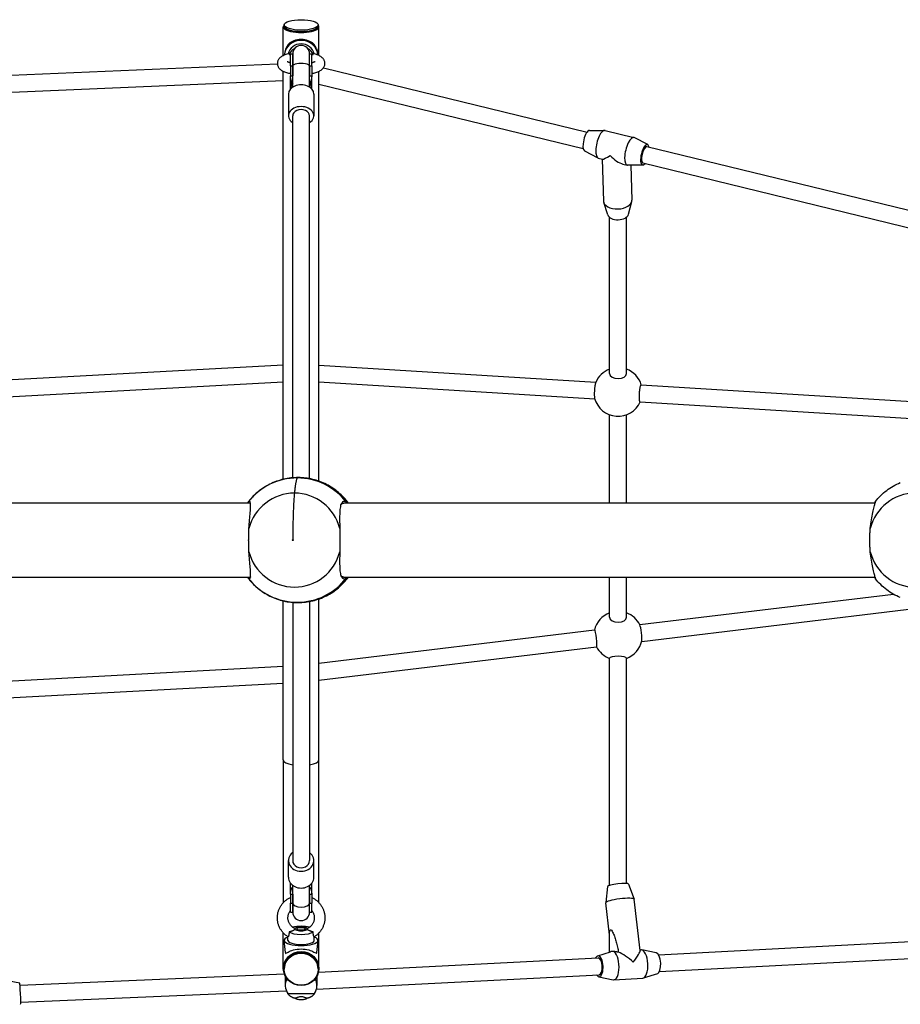
# Model space of a CAD drawing. Units: millimetres. Extents: x -3017 to 6129, y -2971 to 2802.
# Drawn here: x 1751 to 2584, y -360 to 573 of the extents above; entities that cross this region are included whole.
import ezdxf

# ---------------------------------------------------------------- set-up
doc = ezdxf.new("R2010")
doc.units = ezdxf.units.MM
doc.header["$LTSCALE"] = 50
doc.layers.add('SW_Toestellen', color=2, linetype='Continuous')

msp = doc.modelspace()

# ---------------------------------------------------------------- linework, layer by layer
at = {"layer": 'SW_Toestellen'}
for p, q in [((2000.06, 538.68), (2000.06, 565.83)), ((2000.91, 567.73), (2000.91, 566.5)), ((2032.91, 567.73), (2032.91, 566.5)), ((2033.76, 538.68), (2033.76, 565.83)), ((2002.48, 545.3), (2001.51, 541.99)), ((2031.35, 545.3), (2032.32, 541.99)), ((2006.91, 528.85), (2006.91, 540.28)), ((2006.91, 540.28), (2008.91, 540.28)), ((2008.91, 540.28), (2008.91, 528.85)), ((2008.91, 528.85), (2008.91, 540.28)), ((2024.91, 528.85), (2024.91, 540.28)), ((2024.91, 528.85), (2024.91, 540.28)), ((2024.91, 540.28), (2026.91, 540.28)), ((2026.91, 528.85), (2026.91, 540.28)), ((1742.42, 520.05), (1994.42, 530.95)), ((2000.06, 137.38), (2000.06, 523.78)), ((2006.91, 528.85), (2006.91, 519.54)), ((2006.91, 528.85), (2008.91, 528.85)), ((2008.91, 508.79), (2008.91, 528.85)), ((2008.91, 528.85), (2008.91, 519.54)), ((2024.91, 508.79), (2024.91, 528.85)), ((2024.91, 528.85), (2026.91, 528.85)), ((2024.91, 528.85), (2024.91, 519.54)), ((2026.91, 528.85), (2026.91, 519.54)), ((2033.76, 135.56), (2033.76, 523.78)), ((2037.97, 527.02), (2287.6, 466.29)), ((1743.11, 504.07), (2000.06, 515.18)), ((2006.91, 519.54), (2008.91, 519.54)), ((2006.91, 508.71), (2006.91, 519.54)), ((2024.91, 519.54), (2026.91, 519.54)), ((2026.91, 508.71), (2026.91, 519.54)), ((2006.91, 507.11), (2006.91, 508.71)), ((2026.91, 507.11), (2026.91, 508.71)), ((2033.76, 511.58), (2283.82, 450.74)), ((2004.91, 502.29), (2004.91, 481.68)), ((2028.91, 502.29), (2028.91, 481.68)), ((2008.91, 138.8), (2008.91, 481.68)), ((2024.91, 137.96), (2024.91, 481.68)), ((2289.81, 467.77), (2304.18, 467.86)), ((2304.59, 467.82), (2331.89, 461.17)), ((2345.01, 454.34), (2332.28, 461.03)), ((2285.1, 448.41), (2297.82, 441.73)), ((2344.25, 452.51), (2601.25, 389.98)), ((2298.21, 441.58), (2302.2, 440.61)), ((2301.87, 440.69), (2303.06, 400.84)), ((2321.52, 435.91), (2325.51, 434.94)), ((2340.3, 434.98), (2325.93, 434.89)), ((2329.05, 434.91), (2330.04, 401.64)), ((2340.46, 436.96), (2600.06, 373.8)), ((2307.09, 387.76), (2303.28, 399.55)), ((2326.8, 388.35), (2329.9, 400.35)), ((2308.91, 237.54), (2308.91, 385.38)), ((2324.91, 237.54), (2324.91, 385.7)), ((1737.77, 231.59), (2000.06, 245.7)), ((2033.76, 245.57), (2295.88, 229.41)), ((1738.63, 215.62), (2000.06, 229.68)), ((2033.76, 229.54), (2294.9, 213.44)), ((2338.74, 226.77), (2600.06, 210.65)), ((2337.75, 210.8), (2600.06, 194.62)), ((2308.91, 114.8), (2308.91, 198.53)), ((2324.91, 114.8), (2324.91, 198.53)), ((1968.69, 114.8), (1465.14, 114.8)), ((1968.63, 114.8), (1968.75, 114.8)), ((2056.85, 114.8), (2057.08, 114.8)), ((2560.13, 114.8), (2056.96, 114.8)), ((2009.07, 79.8), (2009.07, 79.8)), ((1465.14, 44.8), (1968.69, 44.8)), ((1968.75, 44.8), (1968.63, 44.8)), ((2057.08, 44.8), (2056.85, 44.8)), ((2056.96, 44.8), (2560.13, 44.8)), ((2308.91, 6.72), (2308.91, 44.8)), ((2324.91, 6.72), (2324.91, 44.8)), ((2337.37, -0.22), (2577.48, 28.59)), ((2000.06, -128.44), (2000.06, 22.22)), ((2008.91, 20.81), (2008.91, -223.67)), ((2024.91, 21.64), (2024.91, -223.67)), ((2033.76, -128.44), (2033.76, 24.04)), ((2339.28, -16.1), (2600.06, 15.18)), ((2033.76, -36.64), (2294.69, -5.34)), ((2033.76, -52.76), (2296.6, -21.22)), ((2308.91, -247.31), (2308.91, -31.87)), ((2324.91, -245.45), (2324.91, -31.87)), ((1738.02, -53.71), (2000.06, -39.62)), ((1738.88, -69.69), (2000.06, -55.64)), ((2000.06, -128.44), (2000.06, -263.58)), ((2033.76, -263.58), (2033.76, -128.44)), ((2004.91, -239.57), (2004.91, -223.67)), ((2028.91, -239.57), (2028.91, -223.67)), ((2006.91, -255.46), (2006.91, -245.2)), ((2008.91, -264.04), (2008.91, -247.16)), ((2024.91, -264.04), (2024.91, -247.16)), ((2026.91, -255.46), (2026.91, -245.2)), ((2306.98, -248.39), (2305.27, -263.52)), ((2326.83, -246.02), (2332.06, -260.32)), ((2006.91, -255.46), (2008.91, -255.46)), ((2006.91, -255.46), (2006.91, -264.04)), ((2008.91, -255.46), (2008.91, -264.04)), ((2024.91, -255.46), (2026.91, -255.46)), ((2024.91, -255.46), (2024.91, -264.04)), ((2026.91, -255.46), (2026.91, -264.04)), ((2337.85, -308.74), (2332.08, -260.39)), ((2006.91, -272.53), (2006.91, -264.04)), ((2006.91, -264.04), (2008.91, -264.04)), ((2008.91, -264.04), (2008.91, -272.53)), ((2008.91, -272.53), (2008.91, -264.04)), ((2024.91, -272.53), (2024.91, -264.04)), ((2024.91, -264.04), (2026.91, -264.04)), ((2024.91, -272.53), (2024.91, -264.04)), ((2026.91, -272.53), (2026.91, -264.04)), ((2308.91, -294.16), (2305.27, -263.59)), ((2006.91, -272.53), (2008.91, -272.53)), ((2024.91, -272.53), (2026.91, -272.53)), ((2000.06, -326), (2000.06, -292.27)), ((2004.41, -299.33), (2004.41, -295.93)), ((2029.41, -299.33), (2029.41, -295.93)), ((2033.76, -326), (2033.76, -292.27)), ((2308.91, -310.36), (2308.91, -292.07)), ((2001.97, -310.87), (2000.92, -299.47)), ((2031.86, -310.87), (2032.91, -299.47)), ((2355.23, -312.87), (2600.06, -300.21)), ((2033.36, -329.5), (2298.17, -315.82)), ((2297.64, -313.9), (2309.9, -310.05)), ((2337.79, -308.26), (2338.83, -308.21)), ((2353.09, -311.03), (2339.42, -308.25)), ((2356.06, -328.85), (2600.06, -316.24)), ((2000.91, -326.22), (2000.91, -326.62)), ((2032.91, -326.22), (2032.91, -326.62)), ((1750.83, -341.86), (2000.92, -331.05)), ((2001.91, -333.3), (2001.91, -333.36)), ((2001.91, -333.36), (2001.91, -342)), ((2031.42, -345.63), (2299, -331.8)), ((2031.91, -333.36), (2031.91, -333.3)), ((2031.91, -333.36), (2031.91, -342)), ((2298.66, -333.76), (2312.34, -336.54)), ((2312.93, -336.58), (2340.22, -335.17)), ((2354.12, -330.89), (2340.81, -335.07)), ((1750.54, -339.87), (1735.41, -337.02)), ((1751.52, -357.85), (2002.86, -346.98)), ((2004.23, -349.61), (2029.6, -349.61))]:
    msp.add_line(p, q, dxfattribs=at)
at = {"layer": 'SW_Toestellen', "flags": 128}
for points in [[(2031.35, 545.3), (2030.88, 546.58), (2030.26, 547.74), (2029.5, 548.8), (2028.61, 549.76), (2027.61, 550.62), (2026.47, 551.4), (2025.16, 552.11), (2023.7, 552.72), (2022.12, 553.22), (2020.43, 553.58), (2018.69, 553.8), (2016.91, 553.88), (2015.14, 553.8), (2013.4, 553.58), (2011.71, 553.22), (2010.12, 552.72), (2008.67, 552.11), (2007.36, 551.4), (2006.22, 550.62), (2005.21, 549.76), (2004.33, 548.8), (2003.57, 547.74), (2002.95, 546.58), (2002.48, 545.3)], [(2005.3, 540.43), (2004.33, 540.19), (2003.38, 539.93), (2002.47, 539.64), (2001.58, 539.33), (2000.73, 538.98), (1999.91, 538.6), (1999.11, 538.18), (1998.34, 537.72), (1997.96, 537.46), (1997.59, 537.18), (1997.23, 536.88), (1996.87, 536.56), (1996.52, 536.22), (1996.18, 535.84), (1995.85, 535.43), (1995.54, 534.98), (1995.25, 534.49), (1994.99, 533.96), (1994.77, 533.39), (1994.6, 532.78), (1994.48, 532.15), (1994.42, 531.5), (1994.43, 530.84), (1994.5, 530.19), (1994.63, 529.56), (1994.81, 528.96), (1995.04, 528.4), (1995.3, 527.88), (1995.59, 527.4), (1995.91, 526.95), (1996.24, 526.55), (1996.58, 526.18), (1996.93, 525.84), (1997.29, 525.52), (1997.65, 525.23), (1998.03, 524.96), (1998.79, 524.46), (1999.57, 524.02), (2000.39, 523.62), (2001.23, 523.27), (2002.1, 522.94), (2003, 522.65), (2003.93, 522.37), (2004.9, 522.12), (2005.89, 521.9), (2006.91, 521.69)], [(2003.71, 533.19), (2003.72, 533.18), (2003.76, 533.15), (2003.83, 533.1), (2003.93, 533.04), (2004.05, 532.97), (2004.21, 532.89), (2004.38, 532.8), (2004.58, 532.71), (2004.8, 532.62), (2005.05, 532.52), (2005.31, 532.42), (2005.59, 532.32), (2005.9, 532.22), (2006.22, 532.12), (2006.56, 532.02), (2006.91, 531.93)], [(2005.3, 540.43), (2005.32, 540.43), (2005.34, 540.43), (2005.35, 540.43), (2005.37, 540.42), (2005.38, 540.42), (2005.39, 540.4), (2005.4, 540.39), (2005.41, 540.37), (2005.42, 540.36), (2005.43, 540.33), (2005.43, 540.31), (2005.44, 540.28), (2005.45, 540.26), (2005.45, 540.23), (2005.45, 540.19), (2005.46, 540.16), (2005.46, 540.12), (2005.46, 540.09), (2005.46, 540.05), (2005.46, 540), (2005.46, 539.96), (2005.45, 539.92), (2005.45, 539.87), (2005.45, 539.82)], [(2005.45, 539.82), (2005.51, 539.81), (2005.57, 539.8), (2005.63, 539.79), (2005.69, 539.78), (2005.76, 539.77), (2005.82, 539.76), (2005.88, 539.74), (2005.94, 539.73), (2006, 539.72), (2006.06, 539.7), (2006.13, 539.69), (2006.19, 539.67), (2006.25, 539.66), (2006.31, 539.64), (2006.37, 539.63), (2006.43, 539.61), (2006.49, 539.59), (2006.55, 539.57), (2006.61, 539.56), (2006.67, 539.54), (2006.73, 539.52), (2006.79, 539.5), (2006.85, 539.48), (2006.91, 539.46)], [(2026.91, 521.69), (2027.94, 521.9), (2028.93, 522.12), (2029.9, 522.37), (2030.83, 522.65), (2031.73, 522.94), (2032.6, 523.27), (2033.44, 523.63), (2034.26, 524.03), (2035.04, 524.46), (2035.8, 524.96), (2036.18, 525.23), (2036.54, 525.52), (2036.9, 525.84), (2037.25, 526.18), (2037.59, 526.55), (2037.92, 526.96), (2038.24, 527.4), (2038.53, 527.88), (2038.79, 528.4), (2039.02, 528.97), (2039.2, 529.57), (2039.33, 530.2), (2039.4, 530.84), (2039.41, 531.5), (2039.35, 532.15), (2039.23, 532.79), (2039.06, 533.39), (2038.84, 533.96), (2038.58, 534.49), (2038.29, 534.98), (2037.98, 535.43), (2037.65, 535.84), (2037.31, 536.22), (2036.96, 536.57), (2036.61, 536.89), (2036.24, 537.18), (2035.87, 537.46), (2035.49, 537.71), (2034.72, 538.18), (2033.92, 538.61), (2033.1, 538.99), (2032.24, 539.33), (2031.36, 539.64), (2030.45, 539.93), (2029.5, 540.19), (2028.52, 540.43)], [(2026.91, 539.46), (2026.97, 539.48), (2027.03, 539.5), (2027.09, 539.52), (2027.15, 539.54), (2027.21, 539.56), (2027.28, 539.57), (2027.34, 539.59), (2027.4, 539.61), (2027.46, 539.63), (2027.52, 539.64), (2027.58, 539.66), (2027.64, 539.67), (2027.7, 539.69), (2027.76, 539.7), (2027.83, 539.72), (2027.89, 539.73), (2027.95, 539.74), (2028.01, 539.76), (2028.07, 539.77), (2028.13, 539.78), (2028.2, 539.79), (2028.26, 539.8), (2028.32, 539.81), (2028.38, 539.82)], [(2026.91, 531.93), (2027.27, 532.02), (2027.61, 532.12), (2027.93, 532.22), (2028.23, 532.32), (2028.52, 532.42), (2028.78, 532.52), (2029.03, 532.62), (2029.25, 532.71), (2029.45, 532.8), (2029.62, 532.89), (2029.77, 532.97), (2029.9, 533.04), (2030, 533.1), (2030.07, 533.15), (2030.11, 533.18), (2030.12, 533.19)], [(2028.38, 539.82), (2028.38, 539.87), (2028.38, 539.92), (2028.37, 539.96), (2028.37, 540), (2028.37, 540.05), (2028.37, 540.09), (2028.37, 540.12), (2028.37, 540.16), (2028.38, 540.19), (2028.38, 540.23), (2028.38, 540.26), (2028.39, 540.29), (2028.39, 540.31), (2028.4, 540.33), (2028.41, 540.36), (2028.42, 540.37), (2028.43, 540.39), (2028.44, 540.4), (2028.45, 540.42), (2028.46, 540.42), (2028.48, 540.43), (2028.49, 540.43), (2028.51, 540.43), (2028.52, 540.43)], [(2008.91, 512.69), (2008.73, 512.91), (2008.56, 513.14), (2008.39, 513.37), (2008.23, 513.62), (2008.08, 513.88), (2007.94, 514.15), (2007.8, 514.43), (2007.68, 514.72), (2007.56, 515.02), (2007.46, 515.32), (2007.37, 515.63), (2007.29, 515.93), (2007.21, 516.24), (2007.15, 516.54), (2007.1, 516.84), (2007.06, 517.14), (2007.02, 517.43), (2006.99, 517.73), (2006.97, 518.03), (2006.95, 518.34), (2006.93, 518.64), (2006.92, 518.94), (2006.92, 519.24), (2006.91, 519.54)], [(2026.91, 519.54), (2026.91, 519.24), (2026.91, 518.94), (2026.9, 518.64), (2026.88, 518.34), (2026.86, 518.03), (2026.84, 517.73), (2026.81, 517.43), (2026.77, 517.14), (2026.73, 516.84), (2026.68, 516.54), (2026.61, 516.24), (2026.54, 515.93), (2026.46, 515.63), (2026.37, 515.32), (2026.27, 515.02), (2026.15, 514.72), (2026.03, 514.43), (2025.89, 514.15), (2025.75, 513.88), (2025.6, 513.62), (2025.44, 513.37), (2025.27, 513.14), (2025.1, 512.91), (2024.91, 512.69)], [(2295.66, 228.88), (2295.54, 228.57), (2295.43, 228.2), (2295.32, 227.75), (2295.21, 227.25), (2295.1, 226.68), (2295, 226.07), (2294.9, 225.43), (2294.82, 224.77), (2294.74, 224.07), (2294.66, 223.32), (2294.6, 222.56), (2294.54, 221.77), (2294.49, 220.99), (2294.45, 220.21), (2294.43, 219.46), (2294.41, 218.74), (2294.41, 218.05), (2294.42, 217.36), (2294.44, 216.71), (2294.46, 216.1), (2294.5, 215.54), (2294.55, 215.04), (2294.61, 214.61), (2294.68, 214.24)], [(2337.34, 211.61), (2337.26, 212.04), (2337.2, 212.56), (2337.14, 213.17), (2337.11, 213.86), (2337.08, 214.6), (2337.07, 215.39), (2337.08, 216.2), (2337.1, 217.04), (2337.13, 217.93), (2337.18, 218.84), (2337.24, 219.75), (2337.32, 220.64), (2337.4, 221.5), (2337.5, 222.31), (2337.6, 223.07), (2337.72, 223.8), (2337.84, 224.47), (2337.97, 225.07), (2338.1, 225.59), (2338.23, 226.01), (2338.36, 226.34), (2338.49, 226.58), (2338.61, 226.72), (2338.74, 226.77)], [(2294.68, 214.24), (2294.68, 214.23), (2294.68, 214.22), (2294.69, 214.21), (2294.69, 214.2), (2294.69, 214.19), (2294.69, 214.18), (2294.7, 214.17), (2294.7, 214.16), (2294.7, 214.15), (2294.7, 214.14), (2294.71, 214.12), (2294.71, 214.11), (2294.71, 214.1), (2294.71, 214.09), (2294.72, 214.08), (2294.72, 214.07), (2294.72, 214.06), (2294.72, 214.05), (2294.73, 214.04), (2294.73, 214.03), (2294.73, 214.03), (2294.73, 214.02), (2294.74, 214.01), (2294.74, 214)], [(2337.75, 210.8), (2337.73, 210.8), (2337.71, 210.81), (2337.69, 210.81), (2337.67, 210.83), (2337.65, 210.84), (2337.64, 210.86), (2337.62, 210.88), (2337.6, 210.9), (2337.58, 210.93), (2337.56, 210.95), (2337.54, 210.98), (2337.53, 211.02), (2337.51, 211.05), (2337.49, 211.09), (2337.48, 211.14), (2337.46, 211.18), (2337.44, 211.23), (2337.43, 211.27), (2337.41, 211.32), (2337.4, 211.38), (2337.38, 211.43), (2337.37, 211.49), (2337.35, 211.55), (2337.34, 211.61)], [(2061.69, 114.8), (2060.65, 116.17), (2059.58, 117.52), (2058.46, 118.83), (2057.3, 120.11), (2056.11, 121.35), (2054.88, 122.56), (2053.61, 123.73), (2052.31, 124.87), (2050.98, 125.97), (2049.62, 127.03), (2048.22, 128.05), (2046.8, 129.03), (2045.35, 129.96), (2043.87, 130.86), (2042.36, 131.71), (2040.83, 132.52), (2039.28, 133.28), (2037.7, 134), (2036.11, 134.67), (2034.49, 135.3), (2032.86, 135.88), (2031.21, 136.41), (2029.54, 136.89), (2027.87, 137.32), (2026.18, 137.71), (2024.48, 138.04), (2022.77, 138.33), (2021.05, 138.56), (2019.32, 138.75), (2017.59, 138.88), (2015.86, 138.96), (2014.13, 139), (2012.39, 138.98), (2010.66, 138.91), (2008.93, 138.8), (2007.2, 138.63), (2005.48, 138.41), (2003.77, 138.14), (2002.07, 137.82), (2000.37, 137.45), (1998.69, 137.04), (1997.02, 136.57), (1995.37, 136.06), (1993.73, 135.49), (1992.11, 134.88), (1990.5, 134.23), (1988.92, 133.52), (1987.36, 132.78), (1985.82, 131.98), (1984.31, 131.15), (1982.82, 130.27), (1981.36, 129.34), (1979.93, 128.38), (1978.52, 127.37), (1977.15, 126.32), (1975.81, 125.24), (1974.5, 124.11), (1973.22, 122.95), (1971.98, 121.75), (1970.77, 120.52), (1969.6, 119.25), (1968.47, 117.95), (1967.38, 116.62), (1966.33, 115.26)], [(2013.24, 138.66), (2013.13, 138.5), (2013.01, 138.31), (2012.89, 138.07), (2012.77, 137.8), (2012.65, 137.48), (2012.54, 137.13), (2012.42, 136.73), (2012.3, 136.3), (2012.18, 135.83), (2012.07, 135.32), (2011.95, 134.76), (2011.84, 134.17), (2011.72, 133.55), (2011.61, 132.88), (2011.5, 132.18), (2011.39, 131.44), (2011.28, 130.66), (2011.17, 129.85), (2011.06, 129), (2010.95, 128.12), (2010.85, 127.21), (2010.74, 126.26), (2010.64, 125.28), (2010.54, 124.26)], [(2560.52, 116.51), (2561.7, 117.94), (2562.93, 119.34), (2564.21, 120.7), (2565.52, 122.02), (2566.88, 123.3), (2568.28, 124.54), (2569.72, 125.73), (2571.19, 126.87), (2572.69, 127.97), (2574.23, 129.02), (2575.79, 130.01), (2577.39, 130.96), (2579.01, 131.86), (2580.67, 132.71), (2582.34, 133.51), (2584.04, 134.25)], [(2010.54, 124.26), (2010.43, 123.11), (2010.33, 121.88), (2010.22, 120.56), (2010.12, 119.17), (2010.02, 117.69), (2009.93, 116.14), (2009.84, 114.52), (2009.75, 112.83), (2009.67, 111.07), (2009.59, 109.26), (2009.51, 107.38), (2009.44, 105.46), (2009.38, 103.48), (2009.32, 101.47), (2009.27, 99.41), (2009.22, 97.33), (2009.18, 95.23), (2009.14, 93.1), (2009.11, 90.97), (2009.08, 88.83), (2009.06, 86.68), (2009.05, 84.55), (2009.04, 82.42), (2009.03, 80.31)], [(1966.87, 115.91), (1966.86, 115.9), (1966.84, 115.89), (1966.83, 115.87), (1966.81, 115.85), (1966.78, 115.82), (1966.76, 115.79), (1966.72, 115.75), (1966.69, 115.71), (1966.65, 115.67), (1966.61, 115.62), (1966.57, 115.57), (1966.53, 115.52), (1966.49, 115.47), (1966.45, 115.41), (1966.41, 115.36), (1966.36, 115.3), (1966.32, 115.25), (1966.27, 115.19), (1966.23, 115.13), (1966.19, 115.06), (1966.14, 115), (1966.09, 114.94), (1966.05, 114.87), (1966, 114.8)], [(1967.57, 90.87), (1967.71, 92.97), (1967.86, 95.02), (1968.02, 97.02), (1968.19, 98.95), (1968.36, 100.81), (1968.52, 102.6), (1968.68, 104.3), (1968.82, 105.91), (1968.93, 107.43), (1969.03, 108.84), (1969.09, 110.15), (1969.13, 111.34), (1969.13, 112.42), (1969.1, 113.38), (1969.03, 114.21), (1968.92, 114.92), (1968.78, 115.5), (1968.6, 115.95), (1968.39, 116.26), (1968.14, 116.45), (1967.86, 116.51), (1967.55, 116.44), (1967.22, 116.24), (1966.87, 115.91)], [(1968.56, 114.8), (1968.56, 114.8), (1968.57, 114.8), (1968.57, 114.8), (1968.57, 114.8), (1968.57, 114.8), (1968.58, 114.8), (1968.58, 114.8), (1968.58, 114.8), (1968.59, 114.8), (1968.59, 114.8), (1968.59, 114.8), (1968.59, 114.8), (1968.6, 114.8), (1968.6, 114.8), (1968.6, 114.8), (1968.61, 114.8), (1968.61, 114.8), (1968.61, 114.8), (1968.61, 114.8), (1968.62, 114.8), (1968.62, 114.8), (1968.62, 114.8), (1968.63, 114.8), (1968.63, 114.8)], [(1968.63, 114.8), (1968.64, 114.8), (1968.66, 114.8), (1968.67, 114.8), (1968.69, 114.8), (1968.7, 114.8), (1968.71, 114.8), (1968.73, 114.8), (1968.74, 114.8), (1968.76, 114.8), (1968.77, 114.8), (1968.78, 114.8), (1968.8, 114.79), (1968.81, 114.79), (1968.82, 114.79), (1968.84, 114.78), (1968.85, 114.78), (1968.86, 114.78), (1968.88, 114.77), (1968.89, 114.77), (1968.9, 114.77), (1968.92, 114.76), (1968.93, 114.76), (1968.94, 114.75), (1968.96, 114.74)], [(2059.62, 115.91), (2058.99, 116.24), (2058.37, 116.44), (2057.78, 116.51), (2057.22, 116.45), (2056.69, 116.26), (2056.19, 115.95), (2055.73, 115.5), (2055.31, 114.92), (2054.94, 114.21), (2054.6, 113.38), (2054.31, 112.42), (2054.06, 111.34), (2053.85, 110.15), (2053.68, 108.84), (2053.55, 107.43), (2053.46, 105.91), (2053.4, 104.3), (2053.36, 102.6), (2053.35, 100.81), (2053.37, 98.95), (2053.39, 97.02), (2053.43, 95.02), (2053.47, 92.97), (2053.51, 90.87)], [(2054.56, 113.25), (2054.64, 113.38), (2054.73, 113.51), (2054.82, 113.63), (2054.91, 113.74), (2055, 113.85), (2055.1, 113.95), (2055.19, 114.05), (2055.29, 114.14), (2055.39, 114.22), (2055.49, 114.3), (2055.59, 114.38), (2055.7, 114.44), (2055.81, 114.51), (2055.91, 114.56), (2056.02, 114.61), (2056.14, 114.66), (2056.25, 114.69), (2056.36, 114.73), (2056.48, 114.75), (2056.6, 114.77), (2056.71, 114.79), (2056.83, 114.8), (2056.96, 114.8), (2057.08, 114.8)], [(2057.08, 114.8), (2057.08, 114.8), (2057.09, 114.8), (2057.09, 114.8), (2057.1, 114.8), (2057.1, 114.8), (2057.11, 114.8), (2057.11, 114.8), (2057.12, 114.8), (2057.12, 114.8), (2057.13, 114.8), (2057.13, 114.8), (2057.14, 114.8), (2057.14, 114.8), (2057.15, 114.8), (2057.15, 114.8), (2057.16, 114.8), (2057.16, 114.8), (2057.17, 114.8), (2057.17, 114.8), (2057.18, 114.8), (2057.18, 114.8), (2057.19, 114.8), (2057.19, 114.8), (2057.2, 114.8)], [(2061.03, 114.8), (2060.96, 114.87), (2060.89, 114.93), (2060.82, 114.99), (2060.75, 115.05), (2060.69, 115.11), (2060.62, 115.17), (2060.55, 115.23), (2060.48, 115.29), (2060.42, 115.34), (2060.35, 115.39), (2060.29, 115.45), (2060.22, 115.5), (2060.16, 115.55), (2060.09, 115.59), (2060.03, 115.64), (2059.96, 115.69), (2059.9, 115.73), (2059.84, 115.77), (2059.79, 115.8), (2059.75, 115.83), (2059.71, 115.86), (2059.68, 115.88), (2059.65, 115.9), (2059.62, 115.91)], [(2555.66, 90.87), (2555.9, 92.97), (2556.16, 95.02), (2556.45, 97.02), (2556.75, 98.95), (2557.08, 100.81), (2557.41, 102.6), (2557.75, 104.3), (2558.08, 105.91), (2558.41, 107.43), (2558.73, 108.84), (2559.03, 110.15), (2559.3, 111.34), (2559.56, 112.42), (2559.79, 113.38), (2559.99, 114.21), (2560.15, 114.92), (2560.29, 115.5), (2560.39, 115.95), (2560.47, 116.26), (2560.51, 116.45), (2560.52, 116.51), (2560.5, 116.44), (2560.45, 116.24), (2560.38, 115.91)], [(2560.38, 115.91), (2560.38, 115.9), (2560.38, 115.89), (2560.37, 115.87), (2560.37, 115.85), (2560.36, 115.82), (2560.36, 115.79), (2560.35, 115.76), (2560.34, 115.72), (2560.33, 115.68), (2560.32, 115.63), (2560.3, 115.58), (2560.29, 115.53), (2560.27, 115.48), (2560.26, 115.42), (2560.24, 115.37), (2560.23, 115.31), (2560.21, 115.25), (2560.19, 115.19), (2560.17, 115.13), (2560.15, 115.07), (2560.14, 115), (2560.12, 114.94), (2560.09, 114.87), (2560.07, 114.8)], [(1967.57, 68.73), (1967.52, 69.63), (1967.47, 70.53), (1967.43, 71.44), (1967.39, 72.36), (1967.36, 73.28), (1967.33, 74.2), (1967.31, 75.13), (1967.29, 76.06), (1967.27, 76.99), (1967.26, 77.93), (1967.26, 78.87), (1967.25, 79.8), (1967.26, 80.74), (1967.26, 81.67), (1967.27, 82.61), (1967.29, 83.54), (1967.31, 84.47), (1967.33, 85.4), (1967.36, 86.33), (1967.39, 87.25), (1967.43, 88.16), (1967.47, 89.07), (1967.52, 89.97), (1967.57, 90.87)], [(2053.51, 90.87), (2053.53, 89.97), (2053.54, 89.07), (2053.55, 88.16), (2053.56, 87.25), (2053.57, 86.33), (2053.58, 85.4), (2053.59, 84.47), (2053.59, 83.54), (2053.6, 82.61), (2053.6, 81.67), (2053.6, 80.74), (2053.6, 79.8), (2053.6, 78.87), (2053.6, 77.93), (2053.6, 76.99), (2053.59, 76.06), (2053.59, 75.13), (2053.58, 74.2), (2053.57, 73.28), (2053.56, 72.36), (2053.55, 71.44), (2053.54, 70.53), (2053.53, 69.63), (2053.51, 68.73)], [(2555.66, 68.73), (2555.58, 69.63), (2555.5, 70.53), (2555.43, 71.44), (2555.37, 72.36), (2555.31, 73.28), (2555.26, 74.2), (2555.22, 75.13), (2555.19, 76.06), (2555.16, 76.99), (2555.15, 77.93), (2555.13, 78.87), (2555.13, 79.8), (2555.13, 80.74), (2555.15, 81.67), (2555.16, 82.61), (2555.19, 83.54), (2555.22, 84.47), (2555.26, 85.4), (2555.31, 86.33), (2555.37, 87.25), (2555.43, 88.16), (2555.5, 89.07), (2555.58, 89.97), (2555.66, 90.87)], [(1966.87, 43.69), (1967.22, 43.36), (1967.55, 43.16), (1967.86, 43.09), (1968.14, 43.15), (1968.39, 43.34), (1968.6, 43.66), (1968.78, 44.11), (1968.92, 44.68), (1969.03, 45.39), (1969.1, 46.23), (1969.13, 47.18), (1969.13, 48.26), (1969.09, 49.46), (1969.03, 50.76), (1968.93, 52.18), (1968.82, 53.69), (1968.68, 55.3), (1968.52, 57), (1968.36, 58.79), (1968.19, 60.65), (1968.02, 62.58), (1967.86, 64.58), (1967.71, 66.63), (1967.57, 68.73)], [(2053.51, 68.73), (2053.47, 66.63), (2053.43, 64.58), (2053.39, 62.58), (2053.37, 60.65), (2053.35, 58.79), (2053.36, 57), (2053.4, 55.3), (2053.46, 53.69), (2053.55, 52.18), (2053.68, 50.76), (2053.85, 49.46), (2054.06, 48.26), (2054.31, 47.18), (2054.6, 46.23), (2054.94, 45.39), (2055.31, 44.69), (2055.73, 44.11), (2056.19, 43.66), (2056.69, 43.34), (2057.22, 43.15), (2057.78, 43.09), (2058.37, 43.16), (2058.99, 43.36), (2059.62, 43.69)], [(2560.38, 43.69), (2560.45, 43.36), (2560.5, 43.16), (2560.52, 43.09), (2560.51, 43.15), (2560.47, 43.34), (2560.39, 43.66), (2560.29, 44.11), (2560.15, 44.69), (2559.99, 45.39), (2559.79, 46.23), (2559.56, 47.18), (2559.3, 48.26), (2559.03, 49.46), (2558.73, 50.76), (2558.41, 52.18), (2558.08, 53.69), (2557.75, 55.3), (2557.41, 57), (2557.08, 58.79), (2556.75, 60.65), (2556.45, 62.58), (2556.16, 64.58), (2555.9, 66.63), (2555.66, 68.73)], [(1966, 44.8), (1966.04, 44.74), (1966.09, 44.67), (1966.13, 44.61), (1966.18, 44.55), (1966.22, 44.49), (1966.26, 44.43), (1966.3, 44.38), (1966.35, 44.32), (1966.39, 44.27), (1966.43, 44.21), (1966.47, 44.16), (1966.51, 44.11), (1966.55, 44.06), (1966.59, 44.01), (1966.62, 43.97), (1966.66, 43.92), (1966.7, 43.88), (1966.73, 43.84), (1966.77, 43.8), (1966.79, 43.77), (1966.81, 43.75), (1966.83, 43.73), (1966.85, 43.71), (1966.87, 43.69)], [(1966.33, 44.35), (1967.38, 42.98), (1968.47, 41.65), (1969.6, 40.35), (1970.77, 39.08), (1971.98, 37.85), (1973.22, 36.65), (1974.5, 35.49), (1975.81, 34.37), (1977.15, 33.28), (1978.52, 32.23), (1979.93, 31.23), (1981.36, 30.26), (1982.82, 29.34), (1984.31, 28.46), (1985.82, 27.62), (1987.36, 26.83), (1988.92, 26.08), (1990.5, 25.38), (1992.11, 24.72), (1993.73, 24.11), (1995.37, 23.55), (1997.02, 23.03), (1998.69, 22.57), (2000.37, 22.15), (2002.07, 21.78), (2003.77, 21.46), (2005.48, 21.2), (2007.2, 20.98), (2008.93, 20.81), (2010.66, 20.69), (2012.39, 20.62), (2014.13, 20.6), (2015.86, 20.64), (2017.59, 20.72), (2019.32, 20.86), (2021.05, 21.04), (2022.76, 21.28), (2024.48, 21.56), (2026.18, 21.9), (2027.87, 22.28), (2029.54, 22.71), (2031.21, 23.2), (2032.86, 23.73), (2034.49, 24.3), (2036.11, 24.93), (2037.7, 25.6), (2039.28, 26.32), (2040.83, 27.08), (2042.36, 27.89), (2043.87, 28.74), (2045.35, 29.64), (2046.8, 30.58), (2048.22, 31.55), (2049.62, 32.57), (2050.98, 33.63), (2052.31, 34.73), (2053.61, 35.87), (2054.88, 37.04), (2056.11, 38.25), (2057.3, 39.5), (2058.46, 40.78), (2059.58, 42.09), (2060.65, 43.43), (2061.69, 44.8)], [(1968.63, 44.8), (1968.63, 44.8), (1968.62, 44.8), (1968.62, 44.8), (1968.62, 44.8), (1968.61, 44.8), (1968.61, 44.8), (1968.61, 44.8), (1968.61, 44.8), (1968.6, 44.8), (1968.6, 44.8), (1968.6, 44.8), (1968.59, 44.8), (1968.59, 44.8), (1968.59, 44.8), (1968.59, 44.8), (1968.58, 44.8), (1968.58, 44.8), (1968.58, 44.8), (1968.57, 44.8), (1968.57, 44.8), (1968.57, 44.8), (1968.57, 44.8), (1968.56, 44.8), (1968.56, 44.8)], [(1968.96, 44.86), (1968.94, 44.85), (1968.93, 44.85), (1968.92, 44.84), (1968.9, 44.84), (1968.89, 44.83), (1968.88, 44.83), (1968.86, 44.83), (1968.85, 44.82), (1968.84, 44.82), (1968.82, 44.82), (1968.81, 44.81), (1968.8, 44.81), (1968.78, 44.81), (1968.77, 44.81), (1968.76, 44.8), (1968.74, 44.8), (1968.73, 44.8), (1968.71, 44.8), (1968.7, 44.8), (1968.69, 44.8), (1968.67, 44.8), (1968.66, 44.8), (1968.64, 44.8), (1968.63, 44.8)], [(2057.08, 44.8), (2056.96, 44.8), (2056.83, 44.81), (2056.71, 44.81), (2056.6, 44.83), (2056.48, 44.85), (2056.36, 44.88), (2056.25, 44.91), (2056.14, 44.95), (2056.02, 44.99), (2055.91, 45.04), (2055.81, 45.1), (2055.7, 45.16), (2055.59, 45.23), (2055.49, 45.3), (2055.39, 45.38), (2055.29, 45.46), (2055.19, 45.55), (2055.1, 45.65), (2055, 45.75), (2054.91, 45.86), (2054.82, 45.98), (2054.73, 46.1), (2054.64, 46.22), (2054.56, 46.35)], [(2057.2, 44.8), (2057.19, 44.8), (2057.19, 44.8), (2057.18, 44.8), (2057.18, 44.8), (2057.17, 44.8), (2057.17, 44.8), (2057.16, 44.8), (2057.16, 44.8), (2057.15, 44.8), (2057.15, 44.8), (2057.14, 44.8), (2057.14, 44.8), (2057.13, 44.8), (2057.13, 44.8), (2057.12, 44.8), (2057.12, 44.8), (2057.11, 44.8), (2057.11, 44.8), (2057.1, 44.8), (2057.1, 44.8), (2057.09, 44.8), (2057.09, 44.8), (2057.08, 44.8), (2057.08, 44.8)], [(2059.62, 43.69), (2059.64, 43.7), (2059.66, 43.71), (2059.69, 43.73), (2059.72, 43.75), (2059.76, 43.78), (2059.81, 43.81), (2059.86, 43.84), (2059.91, 43.88), (2059.98, 43.92), (2060.04, 43.97), (2060.11, 44.02), (2060.18, 44.07), (2060.25, 44.13), (2060.31, 44.18), (2060.38, 44.23), (2060.45, 44.29), (2060.52, 44.35), (2060.6, 44.41), (2060.67, 44.47), (2060.74, 44.54), (2060.81, 44.6), (2060.88, 44.67), (2060.96, 44.73), (2061.03, 44.8)], [(2560.07, 44.8), (2560.09, 44.74), (2560.11, 44.67), (2560.13, 44.61), (2560.15, 44.55), (2560.17, 44.49), (2560.19, 44.43), (2560.2, 44.37), (2560.22, 44.32), (2560.24, 44.26), (2560.25, 44.21), (2560.26, 44.16), (2560.28, 44.11), (2560.29, 44.06), (2560.31, 44.01), (2560.32, 43.96), (2560.33, 43.92), (2560.34, 43.87), (2560.35, 43.83), (2560.36, 43.8), (2560.37, 43.77), (2560.37, 43.75), (2560.38, 43.72), (2560.38, 43.71), (2560.38, 43.69)], [(2584.04, 25.36), (2582.34, 26.1), (2580.66, 26.9), (2579.01, 27.75), (2577.38, 28.65), (2575.77, 29.61), (2574.2, 30.61), (2572.66, 31.66), (2571.15, 32.76), (2569.68, 33.9), (2568.25, 35.09), (2566.86, 36.32), (2565.51, 37.59), (2564.2, 38.91), (2562.93, 40.26), (2561.7, 41.66), (2560.52, 43.09)], [(2006.91, -255.46), (2006.92, -255.19), (2006.92, -254.91), (2006.93, -254.62), (2006.95, -254.34), (2006.97, -254.05), (2006.99, -253.77), (2007.02, -253.48), (2007.06, -253.19), (2007.1, -252.91), (2007.15, -252.61), (2007.21, -252.31), (2007.29, -252.01), (2007.37, -251.71), (2007.46, -251.4), (2007.56, -251.1), (2007.68, -250.8), (2007.8, -250.5), (2007.94, -250.21), (2008.08, -249.93), (2008.23, -249.66), (2008.39, -249.4), (2008.56, -249.16), (2008.73, -248.92), (2008.91, -248.69)], [(2024.91, -248.69), (2025.1, -248.92), (2025.27, -249.16), (2025.44, -249.4), (2025.6, -249.66), (2025.75, -249.93), (2025.89, -250.21), (2026.03, -250.5), (2026.15, -250.8), (2026.27, -251.1), (2026.37, -251.4), (2026.46, -251.71), (2026.54, -252.01), (2026.61, -252.31), (2026.68, -252.61), (2026.73, -252.91), (2026.77, -253.19), (2026.81, -253.48), (2026.84, -253.77), (2026.86, -254.05), (2026.88, -254.34), (2026.9, -254.62), (2026.91, -254.91), (2026.91, -255.19), (2026.91, -255.46)], [(2004.48, -295.97), (2003.88, -295.57), (2003.29, -295.15), (2002.72, -294.72), (2002.16, -294.27), (2001.61, -293.8), (2001.08, -293.31), (2000.57, -292.8), (2000.07, -292.28), (1999.6, -291.75), (1999.14, -291.2), (1998.7, -290.63), (1998.27, -290.05), (1997.87, -289.46), (1997.49, -288.85), (1997.13, -288.23), (1996.79, -287.6), (1996.47, -286.96), (1996.17, -286.31), (1995.89, -285.65), (1995.64, -284.98), (1995.41, -284.3), (1995.21, -283.62), (1995.02, -282.93), (1994.86, -282.23), (1994.73, -281.53), (1994.62, -280.83), (1994.53, -280.12), (1994.47, -279.41), (1994.43, -278.69), (1994.41, -277.98), (1994.43, -277.27), (1994.46, -276.55), (1994.52, -275.84), (1994.6, -275.13), (1994.71, -274.43), (1994.84, -273.73), (1995, -273.03), (1995.18, -272.34), (1995.38, -271.65), (1995.61, -270.97), (1995.86, -270.3), (1996.13, -269.64), (1996.42, -268.99), (1996.74, -268.35), (1997.08, -267.72), (1997.43, -267.1), (1997.81, -266.49), (1998.21, -265.89), (1998.63, -265.31), (1999.07, -264.74), (1999.53, -264.19), (2000, -263.65), (2000.5, -263.13), (2001.01, -262.62), (2001.53, -262.13), (2002.08, -261.66), (2002.63, -261.2), (2003.21, -260.76), (2003.79, -260.34), (2004.39, -259.94), (2005.01, -259.56), (2005.63, -259.2), (2006.27, -258.86), (2006.91, -258.54)], [(2026.91, -258.54), (2027.56, -258.86), (2028.2, -259.2), (2028.82, -259.56), (2029.44, -259.94), (2030.04, -260.34), (2030.62, -260.76), (2031.2, -261.2), (2031.75, -261.66), (2032.3, -262.13), (2032.82, -262.62), (2033.33, -263.13), (2033.83, -263.65), (2034.3, -264.19), (2034.76, -264.74), (2035.2, -265.31), (2035.62, -265.89), (2036.02, -266.49), (2036.39, -267.1), (2036.75, -267.72), (2037.09, -268.35), (2037.41, -268.99), (2037.7, -269.64), (2037.97, -270.3), (2038.22, -270.97), (2038.45, -271.65), (2038.65, -272.34), (2038.83, -273.03), (2038.99, -273.73), (2039.12, -274.43), (2039.23, -275.13), (2039.31, -275.84), (2039.37, -276.55), (2039.4, -277.27), (2039.41, -277.98), (2039.4, -278.69), (2039.36, -279.41), (2039.3, -280.12), (2039.21, -280.83), (2039.1, -281.53), (2038.96, -282.23), (2038.81, -282.93), (2038.62, -283.62), (2038.42, -284.3), (2038.19, -284.98), (2037.93, -285.65), (2037.66, -286.31), (2037.36, -286.96), (2037.04, -287.6), (2036.7, -288.23), (2036.34, -288.85), (2035.96, -289.46), (2035.56, -290.05), (2035.13, -290.63), (2034.69, -291.2), (2034.23, -291.75), (2033.75, -292.28), (2033.26, -292.8), (2032.75, -293.31), (2032.22, -293.8), (2031.67, -294.27), (2031.11, -294.72), (2030.54, -295.15), (2029.95, -295.57), (2029.35, -295.97)], [(2010.87, -288.12), (2010.28, -287.8), (2009.72, -287.44), (2009.17, -287.06), (2008.65, -286.66), (2008.15, -286.23), (2007.69, -285.78), (2007.24, -285.3), (2006.83, -284.81), (2006.45, -284.29), (2006.1, -283.76), (2005.78, -283.22), (2005.49, -282.66), (2005.24, -282.08), (2005.02, -281.5), (2004.83, -280.91), (2004.68, -280.31), (2004.56, -279.7), (2004.48, -279.09), (2004.43, -278.48), (2004.41, -277.87), (2004.44, -277.25), (2004.49, -276.64), (2004.58, -276.03), (2004.71, -275.42), (2004.87, -274.82), (2005.06, -274.23), (2005.29, -273.65), (2005.55, -273.08), (2005.84, -272.53), (2006.17, -271.98), (2006.53, -271.46), (2006.91, -270.95)], [(2026.91, -270.95), (2027.3, -271.46), (2027.66, -271.98), (2027.99, -272.53), (2028.28, -273.08), (2028.54, -273.65), (2028.77, -274.23), (2028.96, -274.82), (2029.12, -275.42), (2029.25, -276.03), (2029.34, -276.64), (2029.39, -277.25), (2029.41, -277.87), (2029.4, -278.48), (2029.35, -279.09), (2029.27, -279.7), (2029.15, -280.31), (2029, -280.91), (2028.81, -281.5), (2028.59, -282.08), (2028.34, -282.66), (2028.05, -283.22), (2027.73, -283.76), (2027.38, -284.29), (2027, -284.81), (2026.58, -285.3), (2026.14, -285.78), (2025.67, -286.23), (2025.18, -286.66), (2024.66, -287.07), (2024.11, -287.44), (2023.55, -287.8), (2022.96, -288.12)], [(2011.12, -288.46), (2011.1, -288.57), (2011.06, -288.69), (2010.98, -288.82), (2010.88, -288.96), (2010.75, -289.1), (2010.59, -289.24), (2010.41, -289.38), (2010.21, -289.52), (2009.99, -289.67), (2009.76, -289.81), (2009.51, -289.94), (2009.24, -290.08), (2008.97, -290.21), (2008.68, -290.34), (2008.39, -290.46), (2008.08, -290.58), (2007.77, -290.69), (2007.45, -290.8), (2007.13, -290.91), (2006.8, -291.01), (2006.46, -291.1), (2006.13, -291.19), (2005.79, -291.27), (2005.45, -291.35)], [(2010.87, -288.12), (2010.89, -288.13), (2010.91, -288.14), (2010.93, -288.15), (2010.94, -288.16), (2010.96, -288.17), (2010.98, -288.19), (2010.99, -288.2), (2011.01, -288.21), (2011.02, -288.22), (2011.03, -288.24), (2011.04, -288.25), (2011.05, -288.27), (2011.07, -288.28), (2011.07, -288.29), (2011.08, -288.31), (2011.09, -288.33), (2011.1, -288.34), (2011.1, -288.36), (2011.11, -288.37), (2011.11, -288.39), (2011.11, -288.41), (2011.12, -288.43), (2011.12, -288.44), (2011.12, -288.46)], [(2022.71, -288.46), (2022.71, -288.44), (2022.71, -288.43), (2022.71, -288.41), (2022.72, -288.39), (2022.72, -288.37), (2022.73, -288.36), (2022.73, -288.34), (2022.74, -288.33), (2022.75, -288.31), (2022.75, -288.3), (2022.76, -288.28), (2022.77, -288.27), (2022.78, -288.25), (2022.8, -288.24), (2022.81, -288.23), (2022.82, -288.21), (2022.84, -288.2), (2022.85, -288.19), (2022.87, -288.17), (2022.88, -288.16), (2022.9, -288.15), (2022.92, -288.14), (2022.94, -288.13), (2022.96, -288.12)], [(2028.38, -291.35), (2028.02, -291.27), (2027.66, -291.18), (2027.31, -291.08), (2026.96, -290.98), (2026.61, -290.88), (2026.27, -290.77), (2025.95, -290.65), (2025.63, -290.53), (2025.32, -290.41), (2025.03, -290.29), (2024.75, -290.16), (2024.48, -290.03), (2024.23, -289.9), (2024, -289.76), (2023.77, -289.63), (2023.56, -289.49), (2023.38, -289.35), (2023.21, -289.21), (2023.06, -289.07), (2022.94, -288.94), (2022.84, -288.81), (2022.77, -288.69), (2022.72, -288.57), (2022.71, -288.46)], [(2005.45, -291.35), (2005.45, -291.7), (2005.46, -292.05), (2005.45, -292.39), (2005.44, -292.73), (2005.43, -293.05), (2005.4, -293.37), (2005.37, -293.68), (2005.33, -293.98), (2005.28, -294.25), (2005.23, -294.5), (2005.18, -294.72), (2005.12, -294.93), (2005.06, -295.11), (2005, -295.28), (2004.94, -295.43), (2004.88, -295.56), (2004.82, -295.67), (2004.76, -295.77), (2004.7, -295.84), (2004.65, -295.9), (2004.6, -295.95), (2004.56, -295.97), (2004.52, -295.98), (2004.48, -295.97)], [(2029.35, -295.97), (2029.31, -295.98), (2029.27, -295.97), (2029.22, -295.94), (2029.16, -295.89), (2029.1, -295.81), (2029.04, -295.72), (2028.98, -295.61), (2028.91, -295.47), (2028.85, -295.32), (2028.78, -295.15), (2028.72, -294.95), (2028.66, -294.74), (2028.6, -294.52), (2028.55, -294.28), (2028.51, -294.03), (2028.47, -293.76), (2028.44, -293.49), (2028.41, -293.2), (2028.39, -292.91), (2028.38, -292.6), (2028.37, -292.3), (2028.37, -291.99), (2028.37, -291.67), (2028.38, -291.35)], [(2308.91, -292.07), (2308.96, -290.96), (2309.12, -290.03), (2309.46, -289.4), (2309.99, -289.33), (2310.59, -289.76), (2311.17, -290.49), (2311.73, -291.4), (2312.23, -292.35), (2312.68, -293.33), (2313.1, -294.34), (2313.49, -295.38), (2313.86, -296.45), (2314.22, -297.54), (2314.56, -298.65), (2314.89, -299.78), (2315.2, -300.92), (2315.5, -302.08), (2315.79, -303.26), (2316.07, -304.45), (2316.34, -305.64), (2316.6, -306.85), (2316.85, -308.07), (2317.1, -309.3), (2317.33, -310.53)], [(2002.22, -311.59), (2002.6, -311.52), (2003.15, -311.24), (2003.87, -310.83), (2004.74, -310.34), (2005.75, -309.83), (2006.9, -309.32), (2008.23, -308.82), (2009.74, -308.35), (2011.39, -307.96), (2013.17, -307.66), (2015.03, -307.48), (2016.91, -307.41), (2018.8, -307.48), (2020.66, -307.66), (2022.43, -307.96), (2024.09, -308.35), (2025.6, -308.82), (2026.93, -309.32), (2028.08, -309.83), (2029.09, -310.34), (2029.96, -310.83), (2030.68, -311.24), (2031.23, -311.52), (2031.61, -311.59)], [(2312.45, -309.75), (2312.32, -309.76), (2312.19, -309.76), (2312.06, -309.77), (2311.94, -309.77), (2311.81, -309.78), (2311.69, -309.78), (2311.57, -309.79), (2311.45, -309.8), (2311.34, -309.81), (2311.22, -309.82), (2311.11, -309.83), (2311, -309.84), (2310.9, -309.85), (2310.79, -309.87), (2310.69, -309.88), (2310.59, -309.9), (2310.5, -309.91), (2310.4, -309.93), (2310.31, -309.95), (2310.22, -309.97), (2310.14, -309.99), (2310.06, -310.01), (2309.98, -310.03), (2309.9, -310.06)], [(2317.33, -310.53), (2317.11, -310.51), (2316.89, -310.48), (2316.67, -310.44), (2316.45, -310.41), (2316.23, -310.38), (2316.01, -310.34), (2315.79, -310.3), (2315.58, -310.27), (2315.37, -310.23), (2315.16, -310.19), (2314.95, -310.16), (2314.74, -310.12), (2314.54, -310.08), (2314.34, -310.05), (2314.14, -310.01), (2313.95, -309.98), (2313.76, -309.95), (2313.57, -309.92), (2313.38, -309.89), (2313.19, -309.86), (2313, -309.83), (2312.81, -309.8), (2312.63, -309.78), (2312.45, -309.75)], [(2011.11, -354.18), (2010.78, -354.11), (2010.45, -354.03), (2010.13, -353.94), (2009.81, -353.84), (2009.5, -353.74), (2009.19, -353.62), (2008.89, -353.5), (2008.6, -353.37), (2008.3, -353.22), (2007.99, -353.06), (2007.69, -352.89), (2007.39, -352.71), (2007.09, -352.52), (2006.8, -352.31), (2006.5, -352.09), (2006.22, -351.85), (2005.94, -351.61), (2005.67, -351.35), (2005.4, -351.08), (2005.15, -350.8), (2004.9, -350.52), (2004.66, -350.22), (2004.44, -349.92), (2004.23, -349.61)], [(2022.72, -354.18), (2022.31, -354.07), (2021.89, -353.93), (2021.44, -353.78), (2020.99, -353.63), (2020.52, -353.47), (2020.04, -353.31), (2019.55, -353.16), (2019.05, -353.02), (2018.54, -352.9), (2018.01, -352.81), (2017.47, -352.75), (2016.91, -352.73), (2016.36, -352.75), (2015.82, -352.81), (2015.29, -352.9), (2014.78, -353.02), (2014.28, -353.16), (2013.79, -353.31), (2013.31, -353.47), (2012.84, -353.63), (2012.39, -353.78), (2011.94, -353.93), (2011.52, -354.07), (2011.11, -354.18)], [(2011.11, -354.18), (2011.47, -354.35), (2011.82, -354.5), (2012.17, -354.63), (2012.52, -354.74), (2013.23, -354.92), (2013.94, -355.06), (2014.67, -355.16), (2015.41, -355.24), (2016.16, -355.28), (2016.91, -355.3), (2017.67, -355.28), (2018.42, -355.24), (2019.16, -355.16), (2019.89, -355.06), (2020.6, -354.91), (2021.31, -354.73), (2021.66, -354.62), (2022.01, -354.5), (2022.36, -354.35), (2022.72, -354.18)], [(2029.6, -349.61), (2029.39, -349.92), (2029.16, -350.22), (2028.93, -350.52), (2028.68, -350.8), (2028.43, -351.08), (2028.16, -351.35), (2027.89, -351.61), (2027.61, -351.85), (2027.32, -352.09), (2027.03, -352.31), (2026.74, -352.52), (2026.44, -352.71), (2026.14, -352.89), (2025.83, -353.06), (2025.53, -353.22), (2025.23, -353.37), (2024.94, -353.5), (2024.64, -353.62), (2024.33, -353.74), (2024.02, -353.84), (2023.7, -353.94), (2023.38, -354.03), (2023.05, -354.11), (2022.72, -354.18)]]:
    msp.add_lwpolyline(points, dxfattribs=at)
at = {"layer": 'SW_Toestellen'}
for centre, radius, start, end in [((2016.91, 540.28), 8, 0, 180), ((2316.91, 220.1), 23, 110.35441, 157.55905), ((2316.91, 220.1), 23, 16.826, 69.64559), ((2316.91, 220.1), 23, 195.38417, 336.11719), ((2316.91, -10.73), 23, 110.35441, 166.487), ((2316.91, -10.73), 23, 26.16482, 69.64559), ((2316.91, -10.73), 23, 290.35441, 347.51798), ((2316.91, -10.73), 23, 207.19581, 249.64559), ((2016.91, -272.53), 8, 180, 0)]:
    msp.add_arc(centre, radius, start, end, dxfattribs=at)
for centre, major_axis, ratio in [((2016.91, 567.73), (16, 0), 0.309017), ((2009.03, 79.8), (0, 0.504), 0.997859), ((2016.91, -288.46), (-4.19, 0), 0.309017), ((2016.91, -326), (16.85, 0), 0.951057), ((2016.91, -326), (16.71, 0), 0.951057), ((2016.91, -326.62), (16, 0), 0.951057)]:
    msp.add_ellipse(centre, major_axis=major_axis, ratio=ratio, dxfattribs=at)
for centre, major_axis, ratio, start_param, end_param in [((2016.91, 565.83), (16.85, 0), 0.309017, 2.82261, 6.602168), ((2016.91, 565.83), (16.71, 0), 0.309017, 2.849614, 6.575164), ((2016.91, 566.5), (16, 0), 0.309017, 3.141593, 6.283185), ((2016.91, 537.89), (16, 0), 0.951057, 0.077953, 3.06364), ((2016.91, 537.89), (12.5, 0), 0.951057, 0.201987, 2.939606), ((2016.91, 535.09), (-12.5, 0), 0.951057, 5.219871, 5.874179), ((2016.91, 535.09), (-12.5, 0), 0.951057, 3.550599, 4.204907), ((2016.91, 528.85), (8, 0), 0.285688, 0, 3.141593), ((2016.91, 508.71), (-10, 0), 0.972776, 5.759059, 6.283185), ((2016.91, 508.71), (10, 0), 0.972776, 0, 0.524126), ((2016.91, 502.29), (12, 0), 0.726575, 0, 3.141593), ((2016.91, 506.46), (-10, 0), 0.972776, 5.639684, 6.213809), ((2016.91, 506.46), (10, 0), 0.972776, 0.069376, 0.643501), ((2016.91, 481.68), (12, 0), 0.726575, 5.442117, 10.265847), ((2016.91, 481.68), (8, 0), 0.726575, 0, 3.141593), ((2287.75, 458.02), (2.36, 9.72), 0.350262, 0.087366, 3.054226), ((2301.4, 454.7), (3.19, 13.12), 0.350262, 0, 3.141593), ((2328.7, 448.06), (3.19, 13.12), 0.350262, 6.195819, 9.512144), ((2342.36, 444.73), (2.36, 9.72), 0.350262, 5.639684, 10.068279), ((2342.36, 444.73), (-1.89, -7.77), 0.350262, 3.141593, 6.283185), ((2315.05, 451.38), (13.11, 10.62), 0.146269, 3.252592, 4.157499), ((2315.05, 451.38), (11.92, -14.71), 0.472332, 4.823389, 5.728295), ((2316.55, 401.24), (13.49, 0.4), 0.578625, 3.141593, 6.283185), ((2316.91, 389.01), (10, 0.3), 0.578625, 3.307897, 6.116881), ((2316.91, 237.54), (8, 0), 0.587785, 3.141593, 6.283185), ((2013.24, 79.8), (0, 58.86), 0.997859, 0, 0.91025), ((2013.24, 79.8), (0, 58.86), 0.997859, 5.372935, 6.283185), ((2010.54, 79.8), (0, 44.46), 0.997859, 0, 1.319233), ((2010.54, 79.8), (0, 44.46), 0.997859, 4.963952, 6.283185), ((2597.9, 79.8), (0, 44.46), 0.980785, 4.963952, 7.602418), ((2010.54, 79.8), (0, -44.46), 0.997859, 4.963952, 7.602418), ((2597.9, 79.8), (0, -44.46), 0.980785, 4.963952, 6.283185), ((2013.24, 79.8), (0, -58.86), 0.997859, 5.372935, 7.193435), ((2316.91, 6.72), (8, 0), 0.587785, 3.141593, 6.283185), ((2295.64, -13.28), (-0.95, 7.94), 0.113581, 3.141593, 6.283185), ((2338.19, -8.18), (0.95, -7.94), 0.113581, 0.313247, 2.828346), ((2316.91, -31.87), (-8, 0), 0.198012, 3.141593, 6.283185), ((2016.91, -128.44), (-16.85, 0), 0.309017, 0, 1.076085), ((2016.91, -128.44), (16.85, 0), 0.309017, 5.2071, 6.283185), ((2016.91, -223.67), (-12, 0), 0.848048, 5.442117, 10.265847), ((2016.91, -223.67), (-8, 0), 0.848048, 0, 3.141593), ((2016.91, -239.57), (-12, 0), 0.848048, 0, 3.141593), ((2316.91, -247.25), (-9.93, -1.18), 0.146543, 3.176166, 6.248612), ((2318.67, -261.99), (-13.4, -1.6), 0.146543, 3.141593, 6.283185), ((2016.91, -264.04), (8, 0), 0.469472, 3.141593, 6.283185), ((2016.91, -289.82), (-12.5, 0), 0.309017, 4.015508, 5.40927), ((2016.91, -288.46), (5.8, 0), 0.309017, 0, 3.141593), ((2016.91, -288.46), (-5.8, 0), 0.309017, 0, 3.141593), ((2016.91, -299.33), (-16, 0), 0.309017, 5.609055, 10.098908), ((2016.91, -289.82), (12.5, 0), 0.309017, 3.550599, 5.874179), ((2016.91, -299.33), (-12.5, 0), 0.309017, 0, 3.141593), ((2016.91, -326.22), (16, 0), 0.951057, 0, 3.141593), ((2016.91, -310.74), (-14.95, 0), 0.309017, 0.028431, 0.186036), ((2016.91, -310.74), (14.95, 0), 0.309017, 6.09715, 6.254755), ((2298.58, -323.81), (-0.52, 9.99), 0.412329, 2.498092, 6.926686), ((2298.58, -323.81), (-0.41, 7.99), 0.412329, 3.141593, 6.283185), ((2312.23, -323.1), (-0.7, 13.48), 0.412329, 3.03579, 6.119745), ((2325.88, -322.4), (14.46, -12.18), 0.284903, 1.436597, 2.418869), ((2325.88, -322.4), (11.8, 14.01), 0.144388, 5.008143, 6.148986), ((2339.53, -321.69), (-0.7, 13.48), 0.412329, 3.141593, 6.283185), ((2353.17, -320.99), (-0.52, 9.99), 0.412329, 3.247395, 6.177383), ((2016.91, -342), (-15, 0), 0.951057, 5.823321, 6.845722), ((2016.91, -342), (15, 0), 0.951057, 5.720649, 6.74305), ((1750.97, -349.86), (-0.43, 9.99), 0.034844, 3.149728, 6.27505)]:
    msp.add_ellipse(centre, major_axis=major_axis, ratio=ratio, start_param=start_param, end_param=end_param, dxfattribs=at)

doc.saveas('drawing.dxf')
